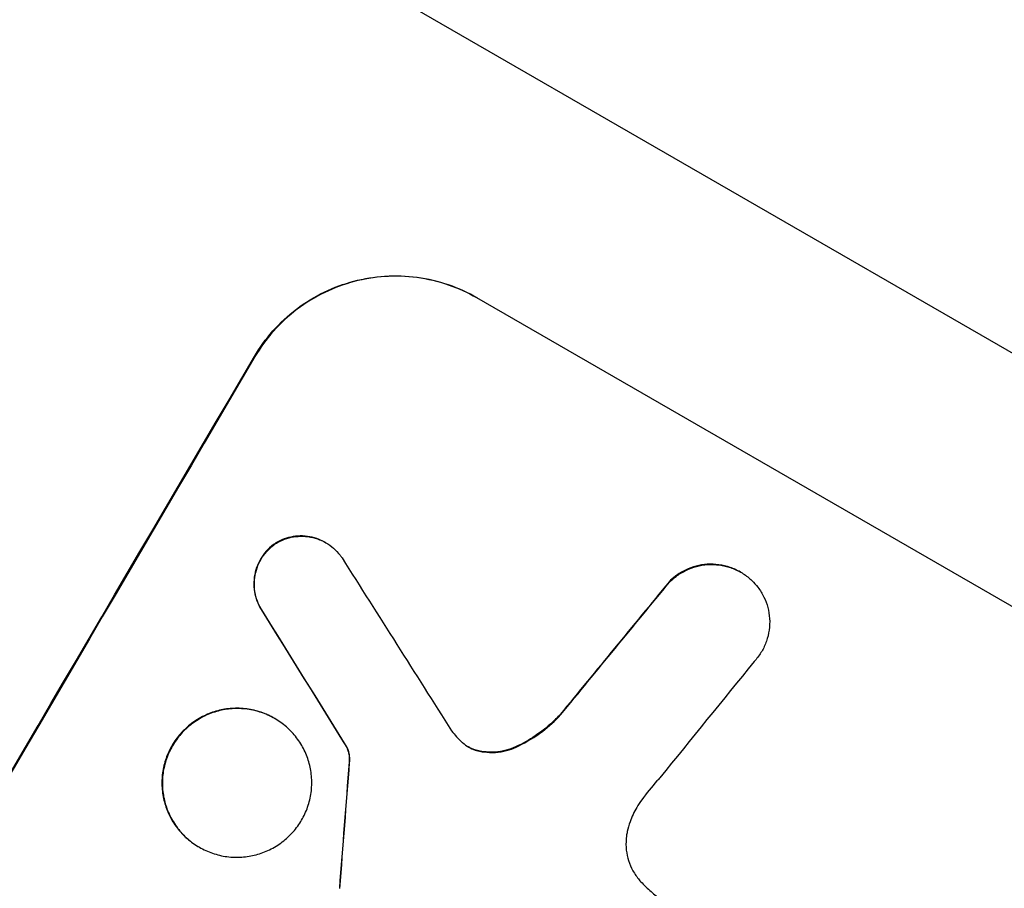
# Model space of a CAD drawing. Units: millimetres. Extents: x -6947 to 6308, y -5359 to 4083.
# Drawn here: x 2661 to 2752, y -2675 to -2594 of the extents above; entities that cross this region are included whole.
import ezdxf

# ---------------------------------------------------------------- set-up
doc = ezdxf.new("R2010")
doc.units = ezdxf.units.MM
doc.header["$LTSCALE"] = 20
doc.layers.add('2d', color=230, linetype='Continuous')

msp = doc.modelspace()

# ---------------------------------------------------------------- linework, layer by layer
at = {"layer": '2d'}
for p, q in [((2807.817, -2656.86), (2509.823, -2484.813)), ((2703.072, -2619.877), (2767.976, -2657.349)), ((2682.547, -2625.347), (2682.502, -2625.32)), ((2689.07, -2642.569), (2689.116, -2642.596)), ((2684.373, -2642.681), (2684.419, -2642.707)), ((2727.5, -2645.307), (2727.545, -2645.334)), ((2720.902, -2646.217), (2720.947, -2646.243)), ((2683.124, -2648.785), (2683.17, -2648.811)), ((2684.334, -2658.861), (2684.379, -2658.888)), ((2710.811, -2658.514), (2710.857, -2658.54)), ((2691.054, -2661.556), (2691.1, -2661.582)), ((2706.691, -2661.508), (2706.736, -2661.534)), ((2703.411, -2661.915), (2703.457, -2661.941)), ((2691.272, -2662.917), (2691.318, -2662.943)), ((2677.358, -2670.792), (2677.404, -2670.818))]:
    msp.add_line(p, q, dxfattribs=at)
at = {"layer": '2d', "extrusion": (0, 0, -1)}
for centre, major_axis, ratio, start_param, end_param in [((2657.066, -2783.444), (550, 952.628), 0.052336, 4.575914, 4.848864), ((2674.211, -2793.342), (699.787, 863.797), 0.051055, -1.455571, -1.441154), ((2878.175, -2911.101), (-1233.791, 1979.891), 0.011594, -1.437213, -1.430708), ((2730.957, -2826.105), (87.723, 1216.946), 0.042385, -1.449073, -1.439373)]:
    msp.add_ellipse(centre, major_axis=major_axis, ratio=ratio, start_param=start_param, end_param=end_param, dxfattribs=at)
at = {"layer": '2d'}
for centre, major_axis, ratio, start_param, end_param in [((2657.066, -2783.444), (549.5, 951.762), 0.052336, 1.434197, 1.707396), ((2899.251, -2923.269), (-1272.298, 2002.13), 0.011213, 1.423734, 1.431815), ((2674.211, -2793.342), (700.424, 864.584), 0.051055, 1.44128, 1.455684), ((2878.175, -2911.101), (-1234.914, 1981.694), 0.011594, 1.430816, 1.437315), ((2684.39, -2799.219), (694.114, 867.076), 0.051148, 1.443122, 1.455713), ((2730.957, -2826.105), (87.803, 1218.055), 0.042385, 1.439474, 1.449165)]:
    msp.add_ellipse(centre, major_axis=major_axis, ratio=ratio, start_param=start_param, end_param=end_param, dxfattribs=at)
for points, knots in [([(2674.499, -2511.354), (2683.912, -2516.101), (2693.164, -2520.883), (2711.332, -2530.514), (2720.249, -2535.363), (2731.164, -2541.467), (2733.34, -2542.693), (2737.639, -2545.132), (2739.763, -2546.346), (2746.061, -2549.972), (2750.161, -2552.369), (2758.156, -2557.117), (2762.051, -2559.469), (2769.631, -2564.126), (2773.315, -2566.43), (2777.78, -2569.278), (2778.666, -2569.846), (2780.423, -2570.979), (2781.295, -2571.544), (2783.882, -2573.229), (2785.564, -2574.337), (2790.482, -2577.613), (2793.592, -2579.736), (2799.466, -2583.853), (2802.231, -2585.848), (2806.106, -2588.737), (2807.352, -2589.684), (2809.151, -2591.076), (2809.739, -2591.536), (2810.891, -2592.447), (2811.456, -2592.898), (2814.208, -2595.123), (2816.173, -2596.796), (2819.634, -2599.925), (2821.129, -2601.382), (2823.636, -2604.073), (2824.648, -2605.306), (2825.781, -2606.979), (2826.094, -2607.506), (2826.586, -2608.499), (2826.763, -2608.961), (2826.87, -2609.387)], [0, 0, 0, 0, 0.0313345, 0.0313345, 0.062669, 0.062669, 0.0705026, 0.0705026, 0.0783362, 0.0783362, 0.0940035, 0.0940035, 0.1096707, 0.1096707, 0.125338, 0.125338, 0.1292548, 0.1292548, 0.1331716, 0.1331716, 0.1410052, 0.1410052, 0.1566725, 0.1566725, 0.1723397, 0.1723397, 0.1801733, 0.1801733, 0.1840901, 0.1840901, 0.188007, 0.188007, 0.2036742, 0.2036742, 0.2193414, 0.2193414, 0.2350087, 0.2350087, 0.2428423, 0.2428423, 0.2506759, 0.2506759, 0.2506759, 0.2506759]), ([(2804.565, -2621.763), (2804.469, -2621.32), (2804.307, -2620.84), (2803.856, -2619.813), (2803.567, -2619.268), (2802.523, -2617.546), (2801.589, -2616.28), (2799.276, -2613.527), (2797.897, -2612.041), (2794.71, -2608.855), (2792.9, -2607.156), (2788.854, -2603.545), (2786.655, -2601.668), (2781.932, -2597.781), (2779.409, -2595.771), (2774.054, -2591.627), (2771.224, -2589.491), (2766.753, -2586.197), (2765.224, -2585.083), (2762.096, -2582.827), (2760.507, -2581.692), (2755.664, -2578.267), (2752.337, -2575.958), (2745.5, -2571.289), (2741.989, -2568.93), (2734.793, -2564.166), (2731.108, -2561.76), (2725.452, -2558.117), (2723.546, -2556.896), (2720.655, -2555.058), (2719.685, -2554.443), (2717.742, -2553.215), (2716.768, -2552.602), (2707.979, -2547.081), (2700.009, -2542.192), (2683.785, -2532.446), (2675.531, -2527.59), (2667.145, -2522.748)], [0, 0, 0, 0, 0.0073183, 0.0073183, 0.0146366, 0.0146366, 0.0292731, 0.0292731, 0.0439097, 0.0439097, 0.0585463, 0.0585463, 0.0731829, 0.0731829, 0.0878194, 0.0878194, 0.102456, 0.102456, 0.1097743, 0.1097743, 0.1170926, 0.1170926, 0.1317291, 0.1317291, 0.1463657, 0.1463657, 0.1610023, 0.1610023, 0.1683206, 0.1683206, 0.1719797, 0.1719797, 0.1756389, 0.1756389, 0.204912, 0.204912, 0.2341852, 0.2341852, 0.2341852, 0.2341852]), ([(2682.502, -2625.32), (2682.979, -2624.507), (2683.551, -2623.711), (2684.862, -2622.228), (2685.602, -2621.541), (2687.204, -2620.328), (2688.068, -2619.802), (2689.858, -2618.938), (2690.784, -2618.601), (2692.611, -2618.122), (2693.574, -2617.961), (2695.541, -2617.832), (2696.546, -2617.864), (2698.527, -2618.127), (2699.505, -2618.359), (2701.371, -2618.998), (2702.258, -2619.406), (2703.072, -2619.877)], [-22.716961, -22.716961, -22.716961, -22.716961, -19.86175, -19.86175, -17.006539, -17.006539, -14.151328, -14.151328, -11.296117, -11.296117, -8.472088, -8.472088, -5.648058, -5.648058, -2.824029, -2.824029, 0, 0, 0, 0]), ([(2703.118, -2619.903), (2702.304, -2619.433), (2701.417, -2619.025), (2699.551, -2618.385), (2698.573, -2618.154), (2696.592, -2617.891), (2695.587, -2617.858), (2693.62, -2617.987), (2692.657, -2618.148), (2690.83, -2618.628), (2689.904, -2618.965), (2688.114, -2619.828), (2687.25, -2620.355), (2685.648, -2621.567), (2684.908, -2622.255), (2683.596, -2623.738), (2683.025, -2624.534), (2682.547, -2625.347)], [0, 0, 0, 0, 2.824027, 2.824027, 5.648054, 5.648054, 8.472082, 8.472082, 11.296109, 11.296109, 14.151375, 14.151375, 17.006642, 17.006642, 19.861909, 19.861909, 22.717175, 22.717175, 22.717175, 22.717175]), ([(2689.07, -2642.569), (2688.826, -2642.428), (2688.56, -2642.306), (2688.001, -2642.114), (2687.707, -2642.045), (2687.113, -2641.966), (2686.812, -2641.957), (2686.222, -2641.996), (2685.933, -2642.044), (2685.386, -2642.189), (2685.109, -2642.29), (2684.681, -2642.497), (2684.525, -2642.584), (2684.373, -2642.681)], [13.600359, 13.600359, 13.600359, 13.600359, 14.446907, 14.446907, 15.293456, 15.293456, 16.140004, 16.140004, 16.986552, 16.986552, 17.840233, 17.840233, 18.350051, 18.350051, 18.350051, 18.350051]), ([(2684.419, -2642.707), (2684.57, -2642.61), (2684.727, -2642.523), (2685.155, -2642.316), (2685.432, -2642.215), (2685.979, -2642.071), (2686.268, -2642.022), (2686.858, -2641.983), (2687.159, -2641.993), (2687.753, -2642.071), (2688.046, -2642.141), (2688.606, -2642.332), (2688.872, -2642.455), (2689.36, -2642.737), (2689.599, -2642.906), (2690.044, -2643.295), (2690.25, -2643.514), (2690.494, -2643.833), (2690.554, -2643.917), (2690.611, -2644.003)], [8.850734, 8.850734, 8.850734, 8.850734, 9.360564, 9.360564, 10.214257, 10.214257, 11.060805, 11.060805, 11.907353, 11.907353, 12.753901, 12.753901, 13.600448, 13.600448, 14.44871, 14.44871, 15.296971, 15.296971, 15.589388, 15.589388, 15.589388, 15.589388]), ([(2684.373, -2642.681), (2684.332, -2642.71), (2684.291, -2642.74), (2684.009, -2642.955), (2683.784, -2643.164), (2683.387, -2643.614), (2683.214, -2643.856), (2682.924, -2644.35), (2682.798, -2644.619), (2682.6, -2645.184), (2682.528, -2645.481), (2682.445, -2646.082), (2682.434, -2646.387), (2682.472, -2646.985), (2682.521, -2647.278), (2682.667, -2647.83), (2682.768, -2648.108), (2682.966, -2648.516), (2683.042, -2648.652), (2683.124, -2648.785)], [18.83414, 18.83414, 18.83414, 18.83414, 18.977404, 18.977404, 19.842143, 19.842143, 20.706883, 20.706883, 21.571393, 21.571393, 22.435903, 22.435903, 23.300414, 23.300414, 24.164924, 24.164924, 25.025734, 25.025734, 25.470581, 25.470581, 25.470581, 25.470581]), ([(2683.17, -2648.811), (2683.088, -2648.68), (2683.014, -2648.545), (2682.816, -2648.139), (2682.714, -2647.862), (2682.568, -2647.31), (2682.518, -2647.017), (2682.48, -2646.418), (2682.491, -2646.112), (2682.573, -2645.51), (2682.645, -2645.213), (2682.844, -2644.646), (2682.97, -2644.376), (2683.26, -2643.882), (2683.433, -2643.64), (2683.832, -2643.188), (2684.056, -2642.979), (2684.339, -2642.765), (2684.379, -2642.736), (2684.419, -2642.707)], [2.13734, 2.13734, 2.13734, 2.13734, 2.577555, 2.577555, 3.43674, 3.43674, 4.302886, 4.302886, 5.169033, 5.169033, 6.035179, 6.035179, 6.901326, 6.901326, 7.767818, 7.767818, 8.634311, 8.634311, 8.774326, 8.774326, 8.774326, 8.774326]), ([(2727.5, -2645.307), (2727.207, -2645.138), (2726.887, -2644.991), (2726.216, -2644.761), (2725.864, -2644.678), (2725.151, -2644.583), (2724.79, -2644.572), (2724.081, -2644.618), (2723.735, -2644.676), (2723.077, -2644.849), (2722.744, -2644.97), (2722.1, -2645.281), (2721.79, -2645.471), (2721.288, -2645.85), (2721.087, -2646.027), (2720.902, -2646.217)], [16.343406, 16.343406, 16.343406, 16.343406, 17.359629, 17.359629, 18.375853, 18.375853, 19.392077, 19.392077, 20.4083, 20.4083, 21.4353, 21.4353, 22.462301, 22.462301, 23.221494, 23.221494, 23.221494, 23.221494]), ([(2720.947, -2646.243), (2721.132, -2646.055), (2721.332, -2645.879), (2721.83, -2645.5), (2722.14, -2645.311), (2722.782, -2645), (2723.114, -2644.878), (2723.771, -2644.704), (2724.119, -2644.646), (2724.828, -2644.598), (2725.191, -2644.609), (2725.906, -2644.703), (2726.259, -2644.786), (2726.932, -2645.017), (2727.252, -2645.164), (2727.838, -2645.503), (2728.125, -2645.706), (2728.45, -2645.989), (2728.508, -2646.042), (2728.565, -2646.096)], [9.465229, 9.465229, 9.465229, 9.465229, 10.219432, 10.219432, 11.243862, 11.243862, 12.268291, 12.268291, 13.287105, 13.287105, 14.305919, 14.305919, 15.324733, 15.324733, 16.343547, 16.343547, 17.35977, 17.35977, 17.583641, 17.583641, 17.583641, 17.583641]), ([(2728.565, -2646.096), (2728.766, -2646.288), (2728.954, -2646.497), (2729.341, -2647.004), (2729.529, -2647.31), (2729.837, -2647.944), (2729.956, -2648.272), (2730.128, -2648.922), (2730.185, -2649.268), (2730.229, -2649.973), (2730.216, -2650.333), (2730.117, -2651.042), (2730.032, -2651.391), (2729.798, -2652.058), (2729.649, -2652.375), (2729.307, -2652.957), (2729.103, -2653.242), (2728.84, -2653.54), (2728.811, -2653.572), (2728.782, -2653.603)], [17.536676, 17.536676, 17.536676, 17.536676, 18.331905, 18.331905, 19.347988, 19.347988, 20.36407, 20.36407, 21.385754, 21.385754, 22.407438, 22.407438, 23.429122, 23.429122, 24.450805, 24.450805, 25.47213, 25.47213, 25.595535, 25.595535, 25.595535, 25.595535]), ([(2622.817, -2977.29), (2628.634, -2972.911), (2634.222, -2967.819), (2642.266, -2959.105), (2644.891, -2956.021), (2648.744, -2951.126), (2650.015, -2949.45), (2651.899, -2946.868), (2652.837, -2945.56), (2653.921, -2944.005), (2654.461, -2943.22), (2654.73, -2942.826), (2654.865, -2942.629), (2654.932, -2942.53), (2654.965, -2942.48), (2654.98, -2942.459), (2654.989, -2942.445), (2654.995, -2942.436), (2658.94, -2936.622), (2662.83, -2930.198), (2668.59, -2919.636), (2670.497, -2915.961), (2673.341, -2910.218), (2674.286, -2908.265), (2675.698, -2905.278), (2676.403, -2903.77), (2677.224, -2901.985), (2677.634, -2901.087), (2677.839, -2900.636), (2677.941, -2900.41), (2677.993, -2900.297), (2678.018, -2900.24), (2678.031, -2900.212), (2678.037, -2900.2), (2678.04, -2900.192), (2678.043, -2900.187), (2679.398, -2897.191), (2680.85, -2893.884), (2683.176, -2888.454), (2683.976, -2886.565), (2685.212, -2883.615), (2685.84, -2882.11), (2686.589, -2880.303), (2686.967, -2879.387), (2687.157, -2878.925), (2687.253, -2878.694), (2687.3, -2878.578), (2687.324, -2878.52), (2687.334, -2878.495), (2687.341, -2878.478), (2687.345, -2878.469), (2688.811, -2874.907), (2691.001, -2869.573), (2693.549, -2863.344), (2694.821, -2860.228), (2695.456, -2858.67), (2695.774, -2857.891), (2695.933, -2857.501), (2696.012, -2857.307), (2696.052, -2857.209), (2696.069, -2857.167), (2696.08, -2857.14), (2696.087, -2857.124), (2697.346, -2854.034), (2698.77, -2850.666), (2700.765, -2846.092), (2701.226, -2845.042), (2701.7, -2843.97), (2701.806, -2843.731), (2701.86, -2843.608), (2702.009, -2843.271), (2702.308, -2842.6), (2703.396, -2840.169), (2704.368, -2838.048), (2705.517, -2835.59), (2705.945, -2834.684), (2706.37, -2833.797), (2706.429, -2833.674), (2706.441, -2833.649), (2706.467, -2833.593), (2706.507, -2833.51), (2706.653, -2833.206), (2706.999, -2832.49), (2708.168, -2830.087), (2710.084, -2826.273), (2711.792, -2823.051), (2713.074, -2820.697), (2713.716, -2819.536), (2714.465, -2818.209), (2714.84, -2817.552), (2715.001, -2817.272), (2715.108, -2817.086), (2715.162, -2816.991), (2716.893, -2813.991), (2718.729, -2810.979), (2721.72, -2806.308), (2722.757, -2804.725), (2724.37, -2802.312), (2725.192, -2801.097), (2726.176, -2799.661), (2726.675, -2798.939), (2726.926, -2798.577), (2727.052, -2798.396), (2727.115, -2798.306), (2727.147, -2798.26), (2727.16, -2798.241), (2727.169, -2798.228), (2727.174, -2798.22), (2729.012, -2795.579), (2731.049, -2792.732), (2734.408, -2788.144), (2735.578, -2786.563), (2737.41, -2784.111), (2738.345, -2782.865), (2739.469, -2781.377), (2740.04, -2780.625), (2740.327, -2780.246), (2740.471, -2780.056), (2740.543, -2779.961), (2740.574, -2779.921), (2740.595, -2779.893), (2740.606, -2779.878), (2742.957, -2776.787), (2746.48, -2772.179), (2750.611, -2766.822), (2752.681, -2764.148), (2753.718, -2762.813), (2754.162, -2762.24), (2754.458, -2761.859), (2754.606, -2761.67), (2757.144, -2758.405), (2759.515, -2755.296), (2763.042, -2750.577), (2764.798, -2748.204), (2766.834, -2745.411), (2767.849, -2744.008), (2768.356, -2743.305), (2768.609, -2742.954), (2768.736, -2742.778), (2768.799, -2742.69), (2768.831, -2742.646), (2768.844, -2742.627), (2768.853, -2742.614), (2768.857, -2742.609), (2774.162, -2735.226), (2778.887, -2728.155), (2785.111, -2718.003), (2787.042, -2714.694), (2789.722, -2709.845), (2790.58, -2708.247), (2791.812, -2705.879), (2792.414, -2704.702), (2793.094, -2703.341), (2793.428, -2702.663), (2793.593, -2702.325), (2793.675, -2702.156), (2793.716, -2702.072), (2793.737, -2702.03), (2793.746, -2702.012), (2793.752, -2702), (2793.754, -2701.995), (2797.561, -2694.166), (2800.634, -2686.497), (2805.32, -2671.457), (2806.934, -2664.086), (2807.817, -2656.86)], [0, 0, 0, 0, 0.0625, 0.0625, 0.09375, 0.09375, 0.109375, 0.109375, 0.117187, 0.121094, 0.123047, 0.124023, 0.124512, 0.124756, 0.124878, 0.124939, 0.124939, 0.125, 0.125, 0.1875, 0.1875, 0.21875, 0.21875, 0.234375, 0.234375, 0.242187, 0.246094, 0.248047, 0.249023, 0.249512, 0.249756, 0.249878, 0.249939, 0.249969, 0.249969, 0.25, 0.25, 0.28125, 0.28125, 0.296875, 0.296875, 0.304688, 0.308594, 0.310547, 0.311523, 0.312012, 0.312256, 0.312378, 0.312439, 0.312439, 0.3125, 0.3125, 0.34375, 0.359375, 0.367188, 0.371094, 0.373047, 0.374023, 0.374512, 0.374756, 0.374878, 0.374878, 0.375, 0.375, 0.40625, 0.40625, 0.414063, 0.415039, 0.415039, 0.416016, 0.416016, 0.417969, 0.421875, 0.4375, 0.4375, 0.445313, 0.446289, 0.446289, 0.446533, 0.446533, 0.446777, 0.447266, 0.449219, 0.453125, 0.46875, 0.484375, 0.484375, 0.492188, 0.496094, 0.498047, 0.499023, 0.499023, 0.5, 0.5, 0.53125, 0.53125, 0.546875, 0.546875, 0.554688, 0.558594, 0.560547, 0.561523, 0.562012, 0.562256, 0.562378, 0.562439, 0.562439, 0.5625, 0.5625, 0.59375, 0.59375, 0.609375, 0.609375, 0.617188, 0.621094, 0.623047, 0.624023, 0.624512, 0.624756, 0.624878, 0.624878, 0.625, 0.625, 0.65625, 0.671875, 0.679688, 0.683594, 0.685547, 0.685547, 0.6875, 0.6875, 0.71875, 0.71875, 0.734375, 0.742188, 0.746094, 0.748047, 0.749023, 0.749512, 0.749756, 0.749878, 0.749939, 0.749939, 0.75, 0.75, 0.8125, 0.8125, 0.84375, 0.84375, 0.859375, 0.859375, 0.867188, 0.871094, 0.873047, 0.874023, 0.874512, 0.874756, 0.874878, 0.874939, 0.874939, 0.875, 0.875, 0.9375, 0.9375, 1, 1, 1, 1]), ([(2684.334, -2658.861), (2683.959, -2658.645), (2683.55, -2658.457), (2682.691, -2658.162), (2682.24, -2658.056), (2681.327, -2657.935), (2680.864, -2657.921), (2679.957, -2657.981), (2679.513, -2658.056), (2678.672, -2658.278), (2678.247, -2658.434), (2677.425, -2658.832), (2677.029, -2659.075), (2676.293, -2659.634), (2675.953, -2659.951), (2675.351, -2660.634), (2675.088, -2661.001), (2674.65, -2661.75), (2674.46, -2662.158), (2674.16, -2663.017), (2674.052, -2663.467), (2673.927, -2664.379), (2673.911, -2664.841), (2673.97, -2665.748), (2674.044, -2666.192), (2674.266, -2667.028), (2674.421, -2667.449), (2674.817, -2668.262), (2675.059, -2668.654), (2675.617, -2669.383), (2675.933, -2669.719), (2676.616, -2670.315), (2676.983, -2670.575), (2677.358, -2670.792)], [20.879786, 20.879786, 20.879786, 20.879786, 22.180865, 22.180865, 23.481943, 23.481943, 24.783021, 24.783021, 26.084099, 26.084099, 27.393365, 27.393365, 28.702631, 28.702631, 30.011897, 30.011897, 31.321162, 31.321162, 32.629754, 32.629754, 33.938345, 33.938345, 35.246937, 35.246937, 36.555528, 36.555528, 37.856538, 37.856538, 39.157549, 39.157549, 40.458559, 40.458559, 41.75957, 41.75957, 41.75957, 41.75957]), ([(2677.404, -2670.818), (2677.028, -2670.601), (2676.661, -2670.341), (2675.977, -2669.744), (2675.661, -2669.407), (2675.102, -2668.677), (2674.86, -2668.284), (2674.464, -2667.469), (2674.31, -2667.048), (2674.089, -2666.212), (2674.015, -2665.769), (2673.957, -2664.863), (2673.973, -2664.401), (2674.098, -2663.49), (2674.207, -2663.041), (2674.506, -2662.184), (2674.696, -2661.776), (2675.134, -2661.028), (2675.396, -2660.662), (2675.997, -2659.979), (2676.336, -2659.662), (2677.071, -2659.104), (2677.466, -2658.861), (2678.287, -2658.462), (2678.711, -2658.307), (2679.551, -2658.084), (2679.996, -2658.008), (2680.904, -2657.947), (2681.368, -2657.961), (2682.282, -2658.081), (2682.734, -2658.188), (2683.594, -2658.483), (2684.004, -2658.671), (2684.755, -2659.104), (2685.121, -2659.364), (2685.804, -2659.96), (2686.121, -2660.296), (2686.678, -2661.025), (2686.92, -2661.417), (2687.316, -2662.23), (2687.47, -2662.65), (2687.692, -2663.486), (2687.767, -2663.93), (2687.825, -2664.836), (2687.809, -2665.299), (2687.685, -2666.211), (2687.576, -2666.661), (2687.276, -2667.519), (2687.086, -2667.928), (2686.648, -2668.677), (2686.385, -2669.044), (2685.783, -2669.727), (2685.444, -2670.044), (2684.708, -2670.603), (2684.312, -2670.846), (2683.49, -2671.245), (2683.065, -2671.4), (2682.225, -2671.623), (2681.781, -2671.698), (2680.874, -2671.759), (2680.411, -2671.744), (2679.498, -2671.623), (2679.047, -2671.517), (2678.188, -2671.223), (2677.779, -2671.034), (2677.404, -2670.818)], [0, 0, 0, 0, 1.302767, 1.302767, 2.605533, 2.605533, 3.9083, 3.9083, 5.211067, 5.211067, 6.517915, 6.517915, 7.824763, 7.824763, 9.131611, 9.131611, 10.438459, 10.438459, 11.745754, 11.745754, 13.05305, 13.05305, 14.360346, 14.360346, 15.667642, 15.667642, 16.970704, 16.970704, 18.273767, 18.273767, 19.576829, 19.576829, 20.879892, 20.879892, 22.180969, 22.180969, 23.482047, 23.482047, 24.783125, 24.783125, 26.084202, 26.084202, 27.393482, 27.393482, 28.702762, 28.702762, 30.012043, 30.012043, 31.321323, 31.321323, 32.629927, 32.629927, 33.938532, 33.938532, 35.247137, 35.247137, 36.555741, 36.555741, 37.856751, 37.856751, 39.157761, 39.157761, 40.45877, 40.45877, 41.75978, 41.75978, 41.75978, 41.75978]), ([(2710.811, -2658.514), (2710.672, -2658.665), (2710.529, -2658.813), (2709.812, -2659.522), (2709.18, -2660.039), (2707.927, -2660.88), (2707.317, -2661.221), (2706.691, -2661.508)], [20.04085, 20.04085, 20.04085, 20.04085, 20.634888, 20.634888, 22.93288, 22.93288, 24.89749, 24.89749, 24.89749, 24.89749]), ([(2706.736, -2661.534), (2706.82, -2661.496), (2706.904, -2661.456), (2707.748, -2661.048), (2708.482, -2660.599), (2709.774, -2659.618), (2710.343, -2659.099), (2710.857, -2658.54)], [11.780497, 11.780497, 11.780497, 11.780497, 12.04571, 12.04571, 14.470791, 14.470791, 16.647521, 16.647521, 16.647521, 16.647521]), ([(2691.054, -2661.556), (2691.111, -2661.686), (2691.156, -2661.818), (2691.236, -2662.12), (2691.266, -2662.299), (2691.287, -2662.626), (2691.285, -2662.772), (2691.272, -2662.917)], [10.148539, 10.148539, 10.148539, 10.148539, 10.559312, 10.559312, 11.089445, 11.089445, 11.503969, 11.503969, 11.503969, 11.503969]), ([(2691.318, -2662.943), (2691.331, -2662.798), (2691.333, -2662.653), (2691.312, -2662.326), (2691.282, -2662.146), (2691.202, -2661.845), (2691.156, -2661.712), (2691.1, -2661.582)], [5.402185, 5.402185, 5.402185, 5.402185, 5.816716, 5.816716, 6.346855, 6.346855, 6.757623, 6.757623, 6.757623, 6.757623]), ([(2701.719, -2661.073), (2701.742, -2661.094), (2701.766, -2661.115), (2701.963, -2661.288), (2702.149, -2661.42), (2702.34, -2661.53), (2702.53, -2661.64), (2702.738, -2661.735), (2703.118, -2661.866), (2703.286, -2661.91), (2703.457, -2661.941)], [-0.752218, -0.752218, -0.752218, -0.752218, -0.6616, -0.6616, 0, 0, 0, 0.660376, 0.660376, 1.151235, 1.151235, 1.151235, 1.151235]), ([(2703.411, -2661.915), (2703.241, -2661.883), (2703.073, -2661.839), (2702.701, -2661.712), (2702.501, -2661.621), (2702.317, -2661.517)], [-1.151234, -1.151234, -1.151234, -1.151234, -0.660377, -0.660377, -0.026349, -0.026349, -0.026349, -0.026349]), ([(2706.691, -2661.508), (2706.4, -2661.641), (2706.102, -2661.746), (2705.475, -2661.912), (2705.126, -2661.97), (2704.411, -2662.018), (2704.047, -2662.006), (2703.595, -2661.946), (2703.503, -2661.932), (2703.411, -2661.915)], [27.910973, 27.910973, 27.910973, 27.910973, 28.831176, 28.831176, 29.856, 29.856, 30.880823, 30.880823, 31.143865, 31.143865, 31.143865, 31.143865]), ([(2703.457, -2661.941), (2703.55, -2661.958), (2703.643, -2661.973), (2704.097, -2662.033), (2704.462, -2662.044), (2705.178, -2661.996), (2705.528, -2661.937), (2706.152, -2661.771), (2706.448, -2661.666), (2706.736, -2661.534)], [1.786811, 1.786811, 1.786811, 1.786811, 2.053494, 2.053494, 3.080241, 3.080241, 4.106987, 4.106987, 5.019799, 5.019799, 5.019799, 5.019799]), ([(2720.039, -2664.386), (2719.952, -2664.482), (2719.865, -2664.579), (2719.282, -2665.24), (2718.811, -2665.823), (2718.369, -2666.417)], [115.426806, 115.426806, 115.426806, 115.426806, 115.79961, 115.79961, 117.967016, 117.967016, 117.967016, 117.967016]), ([(2718.369, -2666.417), (2718.199, -2666.646), (2718.044, -2666.881), (2717.661, -2667.535), (2717.448, -2667.989), (2717.179, -2668.761), (2717.093, -2669.063), (2717.026, -2669.371)], [34.062696, 34.062696, 34.062696, 34.062696, 34.894721, 34.894721, 36.353869, 36.353869, 37.252181, 37.252181, 37.252181, 37.252181]), ([(2717.026, -2669.371), (2716.998, -2669.503), (2716.974, -2669.636), (2716.908, -2670.116), (2716.896, -2670.468), (2716.94, -2671.159), (2716.997, -2671.497), (2717.166, -2672.133), (2717.283, -2672.453), (2717.585, -2673.071), (2717.769, -2673.37), (2718.077, -2673.772), (2718.178, -2673.893), (2718.284, -2674.009)], [25.47697, 25.47697, 25.47697, 25.47697, 25.860645, 25.860645, 26.858642, 26.858642, 27.856639, 27.856639, 28.847034, 28.847034, 29.837429, 29.837429, 30.283957, 30.283957, 30.283957, 30.283957]), ([(2718.284, -2674.009), (2718.585, -2674.331), (2718.901, -2674.637), (2719.864, -2675.477), (2720.544, -2675.959), (2721.24, -2676.36), (2721.517, -2676.52), (2721.805, -2676.672), (2722.1, -2676.814)], [-3.666754, -3.666754, -3.666754, -3.666754, -2.413707, -2.413707, 0, 0, 0, 0.961806, 0.961806, 0.961806, 0.961806])]:
    msp.add_open_spline(points, degree=3, knots=knots, dxfattribs=at)
msp.add_open_spline([(2700.762, -2660.034), (2701.053, -2660.406), (2701.374, -2660.755), (2701.719, -2661.073)], degree=3, dxfattribs=at)

doc.saveas('drawing.dxf')
